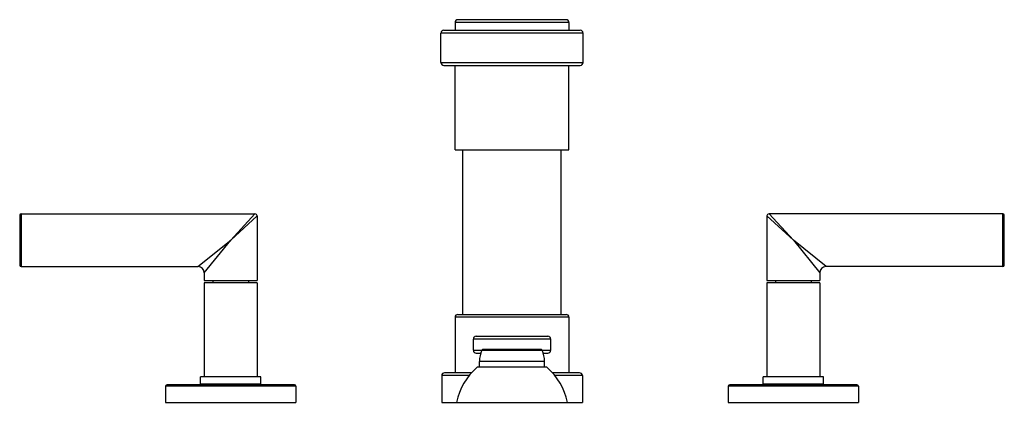
# Model space of a CAD drawing. Units: inches. Extents: x 3.9 to 17.9, y 6.5 to 12.
import ezdxf

# ---------------------------------------------------------------- set-up
doc = ezdxf.new("R2010")
doc.units = ezdxf.units.IN
doc.header["$LTSCALE"] = 1.21
doc.header["$MEASUREMENT"] = 0
doc.layers.get('0').update_dxf_attribs({"linetype": 'CONTINUOUS'})

msp = doc.modelspace()

# ---------------------------------------------------------------- linework, layer by layer
at = {"color": 7, "linetype": 'CONTINUOUS'}
for p, q in [((10.128, 11.95), (10.128, 11.84)), ((11.708, 11.99), (10.168, 11.99)), ((11.748, 11.95), (11.748, 11.84)), ((9.928, 11.38), (9.928, 11.8)), ((9.968, 11.84), (11.908, 11.84)), ((11.948, 11.38), (11.948, 11.8)), ((9.968, 11.34), (11.908, 11.34)), ((10.128, 10.14), (10.128, 11.34)), ((11.748, 10.14), (11.748, 11.34)), ((10.128, 10.14), (11.748, 10.14)), ((10.238, 7.795), (10.238, 10.14)), ((11.638, 7.795), (11.638, 10.14)), ((3.938, 9.207), (3.938, 8.497)), ((3.958, 9.227), (7.283, 9.227)), ((7.313, 9.197), (7.313, 8.277)), ((14.563, 9.197), (14.563, 8.277)), ((17.918, 9.227), (14.593, 9.227)), ((17.938, 8.497), (17.938, 9.207)), ((3.958, 8.477), (6.473, 8.477)), ((17.918, 8.477), (15.403, 8.477)), ((6.563, 8.387), (6.563, 8.277)), ((6.563, 8.277), (7.313, 8.277)), ((6.685, 8.277), (6.685, 8.246)), ((7.191, 8.277), (7.191, 8.246)), ((14.563, 8.277), (15.313, 8.277)), ((14.685, 8.277), (14.685, 8.246)), ((15.191, 8.277), (15.191, 8.246)), ((15.313, 8.387), (15.313, 8.277)), ((6.563, 8.246), (6.563, 6.906)), ((7.313, 8.246), (6.563, 8.246)), ((7.313, 8.246), (7.313, 6.906)), ((15.313, 8.246), (14.563, 8.246)), ((14.563, 8.246), (14.563, 6.906)), ((15.313, 8.246), (15.313, 6.906)), ((10.128, 7.755), (10.128, 6.965)), ((10.168, 7.795), (11.708, 7.795)), ((11.748, 7.755), (11.748, 6.965)), ((10.388, 7.285), (10.388, 7.445)), ((10.428, 7.485), (11.448, 7.485)), ((11.488, 7.285), (11.488, 7.445)), ((11.356, 7.295), (10.52, 7.295)), ((10.428, 7.245), (10.494, 7.245)), ((11.381, 7.245), (11.448, 7.245)), ((11.433, 7.045), (10.443, 7.045)), ((10.475, 7.045), (10.475, 7.125)), ((11.4, 7.045), (11.4, 7.125)), ((6.508, 6.806), (6.508, 6.906)), ((7.368, 6.906), (6.508, 6.906)), ((7.368, 6.806), (7.368, 6.906)), ((9.938, 6.925), (9.938, 6.545)), ((10.361, 6.965), (9.978, 6.965)), ((11.898, 6.965), (11.514, 6.965)), ((11.938, 6.925), (11.938, 6.545)), ((15.368, 6.906), (14.508, 6.906)), ((14.508, 6.806), (14.508, 6.906)), ((15.368, 6.806), (15.368, 6.906)), ((6.013, 6.775), (6.013, 6.545)), ((7.843, 6.795), (6.033, 6.795)), ((6.508, 6.806), (7.368, 6.806)), ((6.563, 6.806), (6.563, 6.795)), ((7.313, 6.806), (7.313, 6.795)), ((7.863, 6.775), (7.863, 6.545)), ((14.013, 6.775), (14.013, 6.545)), ((15.843, 6.795), (14.033, 6.795)), ((14.508, 6.806), (15.368, 6.806)), ((14.563, 6.806), (14.563, 6.795)), ((15.313, 6.806), (15.313, 6.795)), ((15.863, 6.775), (15.863, 6.545)), ((6.013, 6.545), (7.863, 6.545)), ((9.938, 6.545), (11.938, 6.545)), ((14.013, 6.545), (15.863, 6.545))]:
    msp.add_line(p, q, dxfattribs=at)
at = {"color": 9, "linetype": 'CONTINUOUS'}
for p, q in [((11.748, 11.95), (10.128, 11.95)), ((11.948, 11.8), (9.928, 11.8)), ((9.928, 11.38), (11.948, 11.38)), ((3.958, 9.227), (3.958, 8.477)), ((7.283, 9.227), (6.938, 8.852)), ((6.938, 8.852), (7.313, 9.197)), ((14.563, 9.197), (14.938, 8.852)), ((14.593, 9.227), (14.938, 8.852)), ((17.918, 8.477), (17.918, 9.227)), ((6.473, 8.477), (6.938, 8.852)), ((6.563, 8.387), (6.938, 8.852)), ((15.403, 8.477), (14.938, 8.852)), ((14.938, 8.852), (15.313, 8.387)), ((11.748, 7.755), (10.128, 7.755)), ((11.488, 7.445), (10.388, 7.445)), ((10.388, 7.285), (10.509, 7.285)), ((10.51, 7.289), (11.365, 7.289)), ((11.366, 7.285), (11.488, 7.285)), ((11.4, 7.125), (10.475, 7.125)), ((10.329, 6.925), (9.938, 6.925)), ((11.938, 6.925), (11.546, 6.925)), ((7.863, 6.775), (6.013, 6.775)), ((15.863, 6.775), (14.013, 6.775))]:
    msp.add_line(p, q, dxfattribs=at)
at = {"color": 7, "linetype": 'CONTINUOUS'}
for centre, radius, start, end in [((10.168, 11.95), 0.04, 90, 180), ((11.708, 11.95), 0.04, 0, 90), ((9.968, 11.8), 0.04, 90, 180), ((11.908, 11.8), 0.04, 0, 90), ((9.968, 11.38), 0.04, 180, 270), ((11.908, 11.38), 0.04, 270, 360), ((3.958, 9.207), 0.02, 90, 180), ((7.283, 9.197), 0.03, 0.0226, 89.9774), ((14.593, 9.197), 0.03, 90.0226, 179.9774), ((17.918, 9.207), 0.02, 0, 90), ((3.958, 8.497), 0.02, 180, 270), ((6.473, 8.387), 0.09, 0.0264, 89.9741), ((15.403, 8.387), 0.09, 90.0259, 179.9736), ((17.918, 8.497), 0.02, 270, 360), ((10.168, 7.755), 0.04, 90, 180), ((11.708, 7.755), 0.04, 0, 90), ((10.428, 7.445), 0.04, 90, 180), ((11.448, 7.445), 0.04, 0, 90), ((10.428, 7.285), 0.04, 180, 270), ((10.875, 7.125), 0.4, 155.7791, 180), ((10.52, 7.285), 0.01, 90, 155.7791), ((11.356, 7.285), 0.01, 24.2209, 90), ((11, 7.125), 0.4, 0, 24.2209), ((11.448, 7.285), 0.04, 270, 360), ((11.029, 6.362), 0.9, 130.6439, 168.2749), ((10.846, 6.362), 0.9, 11.7251, 49.3561), ((9.978, 6.925), 0.04, 90, 180), ((11.898, 6.925), 0.04, 0, 90), ((6.033, 6.775), 0.02, 90, 180), ((7.843, 6.775), 0.02, 0, 90), ((14.033, 6.775), 0.02, 90, 180), ((15.843, 6.775), 0.02, 0, 90)]:
    msp.add_arc(centre, radius, start, end, dxfattribs=at)

doc.saveas('drawing.dxf')
